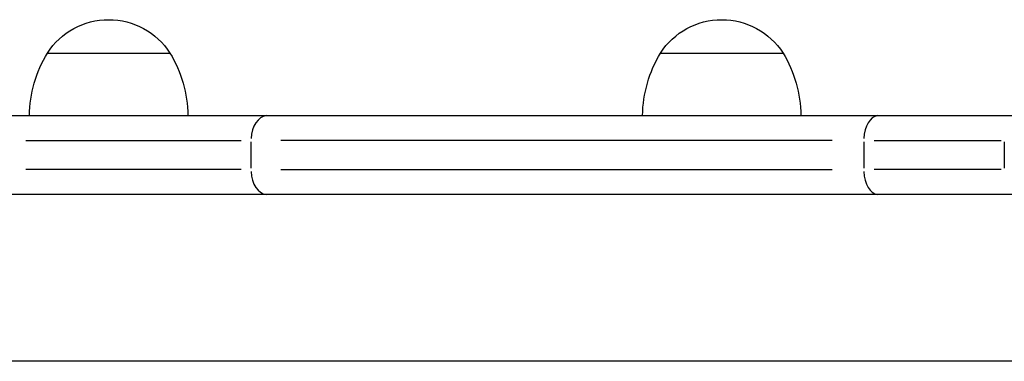
# Model space of a CAD drawing. Units: millimetres. Extents: x 0 to 29979, y 0 to 21000.
# Drawn here: x 5210 to 5446, y 16761 to 16843 of the extents above; entities that cross this region are included whole.
import ezdxf

# ---------------------------------------------------------------- set-up
doc = ezdxf.new("R2010")
doc.units = ezdxf.units.MM
doc.header["$LTSCALE"] = 0.3
doc.layers.add('P001', color=131, linetype='Continuous')

msp = doc.modelspace()

# ---------------------------------------------------------------- linework, layer by layer
at = {"layer": 'P001', "extrusion": (-1.22465e-16, -1, 2.96639e-13)}
for p, q in [((5216.48, 16835.38), (5245.88, 16835.38)), ((5363.55, 16835.38), (5392.95, 16835.38)), ((4968.24, 16820.38), (7944.45, 16820.38)), ((5231.18, 16820.38), (5250.18, 16820.38)), ((5378.25, 16820.38), (5397.25, 16820.38)), ((5211.33, 16814.38), (5262.94, 16814.38)), ((5265.32, 16814.03), (5265.32, 16807.73)), ((5404.72, 16814.38), (5272.44, 16814.38)), ((5412.29, 16814.03), (5412.29, 16807.73)), ((5414.77, 16814.38), (5445.24, 16814.38)), ((5446.02, 16814.03), (5446.02, 16807.73)), ((5262.94, 16807.38), (5211.33, 16807.38)), ((5272.44, 16807.38), (5404.72, 16807.38)), ((5445.24, 16807.38), (5414.77, 16807.38)), ((7945.8, 16801.38), (4968.24, 16801.38)), ((7913.87, 16761.38), (5032.31, 16761.38))]:
    msp.add_line(p, q, dxfattribs=at)
at = {"layer": 'P001', "extrusion": (1.50032e-40, 0, -1)}
msp.add_arc((-5231.18, 16825.88), 17.5, 32.8783, 147.1216, dxfattribs=at)
at = {"layer": 'P001', "extrusion": (7.92434e-42, 0, -1)}
msp.add_arc((-5378.25, 16825.88), 17.5, 32.8783, 147.1216, dxfattribs=at)
at = {"layer": 'P001', "extrusion": (5.25487e-45, 0, -1)}
msp.add_arc((-5242.18, 16819.89), 30, 0.9316, 31.0816, dxfattribs=at)
at = {"layer": 'P001', "extrusion": (4.56123e-42, 0, -1)}
msp.add_arc((-5220.18, 16819.89), 30, 148.9183, 179.0683, dxfattribs=at)
at = {"layer": 'P001', "extrusion": (1.05097e-44, 0, -1)}
msp.add_arc((-5389.25, 16819.89), 30, 0.9316, 31.0816, dxfattribs=at)
at = {"layer": 'P001', "extrusion": (7.16764e-42, 0, -1)}
msp.add_arc((-5367.25, 16819.89), 30, 148.9183, 179.0683, dxfattribs=at)
at = {"layer": 'P001'}
for centre, ratio, start_param, end_param in [((5269.28, 16814.38), 0.659656, 3.220132, 4.633849), ((5415.88, 16814.38), 0.59793, 3.220132, 4.633849), ((5269.28, 16807.38), 0.659656, -1.492257, -0.07854), ((5415.88, 16807.38), 0.59793, -1.492257, -0.07854)]:
    msp.add_ellipse(centre, major_axis=(0, -6), ratio=ratio, start_param=start_param, end_param=end_param, dxfattribs=at)

doc.saveas('drawing.dxf')
